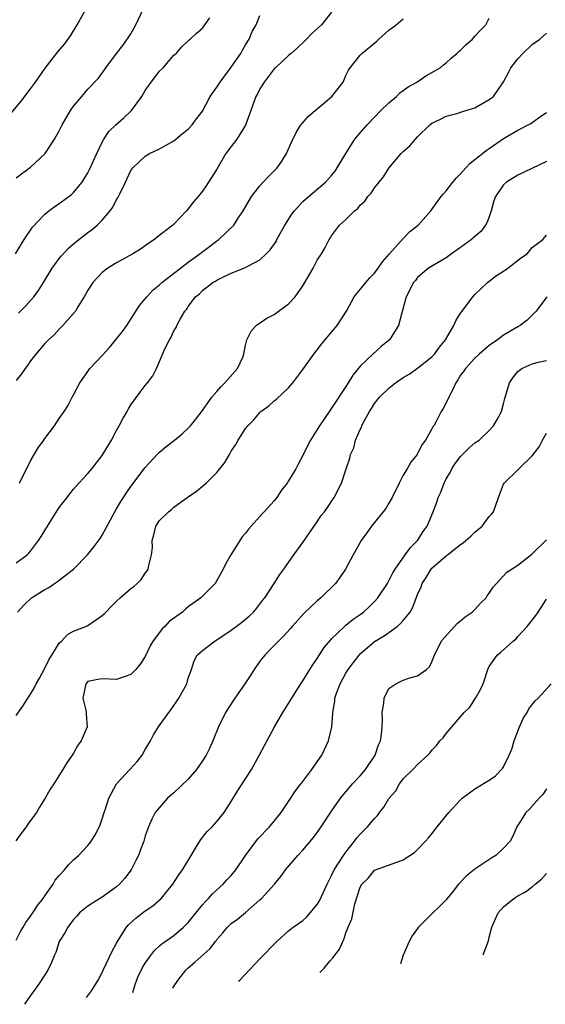
# Model space of a CAD drawing. Units: inches. Extents: x 2520000 to 2522641, y 1535713 to 1536000.
# Drawn here: x 2520517 to 2520591, y 1535768 to 1535906 of the extents above; entities that cross this region are included whole.
import ezdxf

# ---------------------------------------------------------------- set-up
doc = ezdxf.new("R2010")
doc.units = ezdxf.units.IN
doc.header["$MEASUREMENT"] = 0
doc.layers.add('LD25201533_2ft', color=52, linetype='Continuous')

msp = doc.modelspace()

# ---------------------------------------------------------------- linework, layer by layer
at = {"layer": 'LD25201533_2ft'}
for points, elevation in [([(2520515.85, 1535892.15), (2520517.67, 1535894.33), (2520519, 1535896.07), (2520519.69, 1535897), (2520521.05, 1535898.95), (2520522.81, 1535901.19), (2520523.71, 1535902.29), (2520524.55, 1535903.45), (2520525.5, 1535905), (2520526.6, 1535907)], 7904), ([(2520517, 1535883.64), (2520519, 1535885.13), (2520521.03, 1535887), (2520522.33, 1535889), (2520523, 1535890.18), (2520523.38, 1535891), (2520524.55, 1535893), (2520525, 1535893.63), (2520526.13, 1535895), (2520527, 1535895.98), (2520528.48, 1535897.52), (2520529.32, 1535898.68), (2520529.51, 1535899), (2520531, 1535901), (2520531.88, 1535902.12), (2520532.71, 1535903.29), (2520533, 1535903.74), (2520533.66, 1535905), (2520534.76, 1535907.24)], 7906), ([(2520561, 1535906.77), (2520559.58, 1535905), (2520558.24, 1535903.76), (2520557.48, 1535903), (2520557.26, 1535902.74), (2520556.25, 1535901.75), (2520555.34, 1535901), (2520555, 1535900.68), (2520553.17, 1535899), (2520553, 1535898.82), (2520551.58, 1535897), (2520551, 1535896.05), (2520550.65, 1535895.35), (2520550.44, 1535895), (2520549.74, 1535893), (2520549, 1535890.96), (2520547.76, 1535889), (2520547, 1535888.01), (2520546.26, 1535887), (2520545, 1535884.85), (2520543.84, 1535883), (2520543.49, 1535882.51), (2520543, 1535881.76), (2520542.38, 1535881), (2520541.72, 1535880.28), (2520541, 1535879.29), (2520540.75, 1535879), (2520539, 1535877.14), (2520538.85, 1535877), (2520536.68, 1535875.32), (2520536.3, 1535875), (2520535.51, 1535874.49), (2520534.33, 1535873.67), (2520533.27, 1535873), (2520531, 1535871.74), (2520529.78, 1535871), (2520529, 1535870.39), (2520528.31, 1535869.69), (2520527.66, 1535869), (2520527, 1535867.94), (2520526.49, 1535867), (2520525.61, 1535865.61), (2520525.26, 1535865), (2520523.5, 1535863), (2520523, 1535862.51), (2520522.28, 1535861.72), (2520521.5, 1535861), (2520521, 1535860.49), (2520519.73, 1535859), (2520519, 1535858.08), (2520518.56, 1535857.44), (2520518.22, 1535857), (2520517.74, 1535856.26), (2520517, 1535855.35)], 7912), ([(2520516.88, 1535873), (2520518.12, 1535875), (2520519.28, 1535876.72), (2520521, 1535878.54), (2520521.54, 1535879), (2520522.37, 1535879.63), (2520523, 1535880.04), (2520524.33, 1535881), (2520524.71, 1535881.29), (2520525, 1535881.58), (2520526.17, 1535883), (2520527, 1535884.34), (2520527.23, 1535884.77), (2520528.24, 1535887), (2520529, 1535888.59), (2520529.22, 1535889), (2520529.92, 1535890.08), (2520530.89, 1535891), (2520532.02, 1535891.98), (2520533.09, 1535893), (2520534.51, 1535895), (2520535, 1535895.81), (2520535.84, 1535897), (2520537, 1535898.5), (2520537.51, 1535899), (2520539, 1535900.75), (2520539.3, 1535901), (2520540.08, 1535901.92), (2520541.13, 1535902.87), (2520541.28, 1535903), (2520542.16, 1535903.84), (2520543, 1535904.52), (2520543.31, 1535905), (2520544.02, 1535905.98)], 7908), ([(2520517, 1535829.89), (2520518.52, 1535831), (2520518.77, 1535831.23), (2520519, 1535831.48), (2520520.11, 1535833), (2520520.47, 1535833.53), (2520521.34, 1535835), (2520523, 1535837.59), (2520524.09, 1535839), (2520524.48, 1535839.52), (2520525, 1535840.15), (2520525.74, 1535841), (2520527, 1535842.33), (2520527.55, 1535843), (2520529, 1535844.86), (2520530.27, 1535847), (2520531, 1535848.36), (2520531.37, 1535849), (2520531.92, 1535850.08), (2520532.47, 1535851), (2520532.64, 1535851.36), (2520533, 1535851.95), (2520534.29, 1535853.71), (2520535, 1535854.61), (2520535.33, 1535855), (2520536.04, 1535855.96), (2520536.55, 1535857), (2520537, 1535857.97), (2520537.73, 1535859.73), (2520538.37, 1535861), (2520538.6, 1535861.4), (2520539, 1535862.27), (2520539.29, 1535862.71), (2520539.42, 1535863), (2520539.88, 1535863.88), (2520540.52, 1535865), (2520540.74, 1535865.26), (2520541, 1535865.67), (2520542, 1535867), (2520542.56, 1535867.44), (2520543, 1535867.89), (2520544.43, 1535869), (2520544.79, 1535869.21), (2520545, 1535869.35), (2520545.73, 1535869.73), (2520547, 1535870.32), (2520549, 1535871.12), (2520549.29, 1535871.29), (2520551, 1535872.16), (2520551.87, 1535873), (2520552.43, 1535873.57), (2520553.25, 1535874.75), (2520553.37, 1535875), (2520554.49, 1535877), (2520555.46, 1535878.54), (2520555.82, 1535879), (2520557, 1535880.3), (2520557.35, 1535880.65), (2520560.15, 1535883), (2520561, 1535883.94), (2520561.47, 1535884.53), (2520561.78, 1535885), (2520562.97, 1535887.03), (2520564.24, 1535889), (2520565, 1535889.92), (2520565.94, 1535891), (2520567, 1535892.11), (2520567.87, 1535893), (2520569, 1535894.11), (2520570.04, 1535895), (2520570.52, 1535895.48), (2520571, 1535895.82), (2520571.67, 1535896.33), (2520572.89, 1535897), (2520574.14, 1535897.86), (2520575, 1535898.31), (2520576.13, 1535899), (2520576.6, 1535899.4), (2520577, 1535899.66), (2520577.69, 1535900.31), (2520578.49, 1535901), (2520578.75, 1535901.25), (2520579, 1535901.44), (2520579.77, 1535902.23), (2520580.65, 1535903), (2520580.81, 1535903.19), (2520581, 1535903.38), (2520581.75, 1535904.25), (2520582.5, 1535905), (2520583, 1535905.91)], 7916), ([(2520517.29, 1535864.71), (2520518.28, 1535865.72), (2520519, 1535866.49), (2520519.43, 1535867), (2520520.1, 1535867.9), (2520520.8, 1535869), (2520522.01, 1535871), (2520523, 1535872.34), (2520523.29, 1535872.71), (2520524.26, 1535873.74), (2520525, 1535874.39), (2520525.75, 1535875), (2520527, 1535875.98), (2520527.59, 1535876.41), (2520528.27, 1535877), (2520529, 1535877.71), (2520530.09, 1535879), (2520530.47, 1535879.53), (2520531, 1535880.59), (2520531.17, 1535880.83), (2520531.48, 1535881.48), (2520532.24, 1535883), (2520533, 1535884.64), (2520533.26, 1535885), (2520534.13, 1535885.87), (2520535, 1535886.64), (2520535.59, 1535887), (2520537, 1535887.69), (2520539, 1535888.81), (2520539.26, 1535889), (2520540.19, 1535889.81), (2520541, 1535890.43), (2520541.55, 1535891), (2520542.13, 1535891.87), (2520543, 1535892.95), (2520544.07, 1535895), (2520545, 1535896.28), (2520545.43, 1535897), (2520547, 1535899.06), (2520548.35, 1535901), (2520548.56, 1535901.44), (2520549, 1535902.18), (2520549.51, 1535903), (2520549.93, 1535904.07), (2520550.49, 1535905), (2520551, 1535906.27)], 7910), ([(2520517.45, 1535841), (2520519, 1535844.09), (2520520.06, 1535845.94), (2520520.85, 1535847), (2520521, 1535847.24), (2520522.33, 1535849), (2520523, 1535850.03), (2520523.67, 1535851), (2520524.19, 1535851.81), (2520524.82, 1535853), (2520525, 1535853.31), (2520525.87, 1535855), (2520527, 1535856.59), (2520527.28, 1535857), (2520529, 1535858.84), (2520530.03, 1535859.97), (2520531, 1535861.13), (2520531.82, 1535862.18), (2520532.41, 1535863), (2520533, 1535863.87), (2520534.21, 1535865.79), (2520535, 1535866.72), (2520535.2, 1535867), (2520536.05, 1535867.95), (2520537, 1535868.7), (2520537.32, 1535869), (2520539.9, 1535871), (2520541, 1535871.83), (2520542.61, 1535873), (2520542.82, 1535873.18), (2520543.96, 1535874.04), (2520545, 1535874.83), (2520545.26, 1535875), (2520547.37, 1535877), (2520547.98, 1535877.98), (2520548.65, 1535879), (2520549.82, 1535881), (2520550.31, 1535881.69), (2520551, 1535882.51), (2520551.44, 1535883), (2520552.19, 1535883.8), (2520553.38, 1535885), (2520554.05, 1535885.95), (2520554.72, 1535887), (2520555.41, 1535888.59), (2520556.05, 1535889.95), (2520556.69, 1535891), (2520556.82, 1535891.18), (2520557.79, 1535892.21), (2520558.68, 1535893), (2520559, 1535893.24), (2520561.03, 1535895), (2520562.59, 1535897), (2520563, 1535897.9), (2520563.36, 1535898.64), (2520563.58, 1535899), (2520565, 1535900.74), (2520565.23, 1535901), (2520567.29, 1535902.71), (2520567.6, 1535903), (2520569, 1535904.23), (2520569.98, 1535905), (2520571, 1535905.84)], 7914), ([(2520517.16, 1535823), (2520518.06, 1535823.94), (2520519.14, 1535825), (2520521, 1535826.16), (2520521.55, 1535826.45), (2520522.34, 1535827), (2520522.75, 1535827.25), (2520523, 1535827.47), (2520525, 1535829), (2520526.92, 1535831), (2520527.87, 1535832.13), (2520528.72, 1535833.28), (2520529, 1535833.72), (2520530.76, 1535837), (2520531, 1535837.39), (2520531.58, 1535838.42), (2520532.37, 1535839.63), (2520533, 1535840.55), (2520535, 1535843.2), (2520536.68, 1535845), (2520537, 1535845.32), (2520537.9, 1535846.1), (2520539.09, 1535847), (2520540.13, 1535847.87), (2520541, 1535848.66), (2520541.32, 1535849), (2520542.07, 1535849.93), (2520543, 1535851.15), (2520544.3, 1535853), (2520545, 1535853.8), (2520545.54, 1535854.46), (2520546.1, 1535855), (2520547.86, 1535857), (2520548.59, 1535858.59), (2520548.76, 1535859), (2520549, 1535860.26), (2520549.17, 1535861), (2520549.77, 1535862.23), (2520550.48, 1535863), (2520551.98, 1535864.02), (2520553, 1535864.56), (2520555, 1535866.02), (2520555.93, 1535867), (2520557, 1535868.55), (2520557.28, 1535869), (2520558.43, 1535871), (2520559, 1535872.12), (2520559.57, 1535873), (2520560.12, 1535873.89), (2520560.65, 1535875), (2520560.81, 1535875.19), (2520561, 1535875.52), (2520562.1, 1535877), (2520563, 1535877.81), (2520564.17, 1535879), (2520564.64, 1535879.36), (2520565, 1535879.79), (2520565.63, 1535880.37), (2520566.07, 1535881), (2520566.51, 1535881.49), (2520567, 1535882.21), (2520567.65, 1535883), (2520568.22, 1535883.78), (2520569, 1535884.97), (2520570.72, 1535887), (2520571, 1535887.28), (2520571.9, 1535888.1), (2520572.69, 1535889), (2520573, 1535889.33), (2520574.69, 1535891), (2520575, 1535891.24), (2520576.21, 1535891.79), (2520577, 1535892.22), (2520578.67, 1535892.67), (2520579, 1535892.78), (2520579.15, 1535892.85), (2520579.71, 1535893), (2520581, 1535893.4), (2520583, 1535894.55), (2520583.58, 1535895), (2520585, 1535897.04), (2520585.67, 1535898.33), (2520585.98, 1535899), (2520587, 1535900.24), (2520587.66, 1535901), (2520589, 1535902.23), (2520589.45, 1535902.55), (2520590.03, 1535903), (2520591, 1535903.83)], 7918), ([(2520517, 1535808.58), (2520518.01, 1535809.99), (2520518.63, 1535811), (2520519, 1535811.54), (2520519.54, 1535812.46), (2520519.78, 1535813), (2520520.23, 1535813.77), (2520521, 1535815.19), (2520521.59, 1535816.41), (2520521.95, 1535817), (2520523, 1535818.67), (2520523.36, 1535819), (2520524.15, 1535819.85), (2520525, 1535820.32), (2520526.72, 1535821), (2520527, 1535821.13), (2520529, 1535822.5), (2520529.26, 1535822.74), (2520529.49, 1535823), (2520530.23, 1535823.77), (2520531, 1535824.54), (2520531.5, 1535825), (2520533, 1535826.3), (2520533.42, 1535826.58), (2520533.87, 1535827), (2520534.44, 1535827.56), (2520535, 1535828.43), (2520535.25, 1535828.75), (2520535.4, 1535829), (2520535.48, 1535829.48), (2520535.87, 1535831), (2520535.99, 1535832.01), (2520535.96, 1535833), (2520536.2, 1535833.8), (2520536.49, 1535835), (2520537, 1535835.76), (2520538.22, 1535837), (2520538.66, 1535837.34), (2520539, 1535837.64), (2520541, 1535839.1), (2520542.13, 1535839.87), (2520543, 1535840.56), (2520543.48, 1535841), (2520545, 1535842.48), (2520546.12, 1535843.88), (2520546.73, 1535845), (2520547, 1535845.46), (2520547.62, 1535846.38), (2520547.95, 1535847), (2520549, 1535848.62), (2520549.31, 1535849), (2520550.14, 1535849.86), (2520551, 1535850.87), (2520551.14, 1535851), (2520552.23, 1535851.77), (2520553, 1535852.47), (2520553.3, 1535852.7), (2520555, 1535854.32), (2520555.57, 1535855), (2520557, 1535856.87), (2520558.51, 1535859), (2520559, 1535859.6), (2520559.59, 1535860.41), (2520561, 1535862.06), (2520561.77, 1535863), (2520563.08, 1535865), (2520564.16, 1535867), (2520564.51, 1535867.49), (2520565, 1535868.02), (2520565.76, 1535869), (2520566.35, 1535869.65), (2520567, 1535870.33), (2520567.51, 1535871), (2520568.1, 1535871.9), (2520569.06, 1535873), (2520571, 1535875.16), (2520571.89, 1535876.11), (2520573.08, 1535877), (2520574.83, 1535879), (2520576.28, 1535881), (2520576.61, 1535881.39), (2520577, 1535881.81), (2520577.9, 1535883), (2520578.4, 1535883.6), (2520579, 1535884.17), (2520579.71, 1535885), (2520580.33, 1535885.67), (2520581, 1535886.17), (2520581.44, 1535886.56), (2520582.05, 1535887), (2520582.57, 1535887.43), (2520583, 1535887.7), (2520585, 1535889.11), (2520587, 1535890.28), (2520588.8, 1535891.2), (2520590.21, 1535892.21), (2520591, 1535892.76)], 7920), ([(2520591, 1535885.92), (2520587, 1535884), (2520585.38, 1535883), (2520585, 1535882.63), (2520583.86, 1535881), (2520583.61, 1535880.39), (2520583.28, 1535879), (2520583, 1535878.18), (2520582.66, 1535877.34), (2520582.48, 1535877), (2520581.84, 1535876.16), (2520580.53, 1535875), (2520579, 1535873.89), (2520577.71, 1535873), (2520577, 1535872.46), (2520574.51, 1535871), (2520573, 1535869.72), (2520572.69, 1535869.31), (2520572.43, 1535869), (2520571.4, 1535867), (2520570.79, 1535864.79), (2520570.34, 1535863), (2520569.08, 1535861), (2520567.93, 1535860.07), (2520566.73, 1535859), (2520565, 1535857.31), (2520563.94, 1535856.06), (2520563.32, 1535855), (2520563, 1535854.49), (2520561, 1535851.45), (2520560.81, 1535851.19), (2520560.01, 1535850.01), (2520559.3, 1535849), (2520559, 1535848.5), (2520558.05, 1535847), (2520557.69, 1535846.31), (2520557, 1535844.84), (2520556.33, 1535843.67), (2520555.99, 1535843), (2520555, 1535841.31), (2520554.79, 1535841), (2520553.99, 1535840.01), (2520553.36, 1535839), (2520553, 1535838.55), (2520551.59, 1535837), (2520551.29, 1535836.71), (2520549.42, 1535834.58), (2520549, 1535834), (2520548.52, 1535833.48), (2520546.92, 1535831), (2520546.22, 1535829.78), (2520545.85, 1535829), (2520545, 1535827.4), (2520544.73, 1535827), (2520542.76, 1535825), (2520541, 1535823.75), (2520540.59, 1535823.41), (2520540.17, 1535823), (2520538.31, 1535821.69), (2520537.72, 1535821), (2520537.36, 1535820.64), (2520537, 1535820.13), (2520536.08, 1535819), (2520535.7, 1535818.3), (2520535, 1535816.79), (2520534.27, 1535815.73), (2520533.68, 1535815), (2520533.36, 1535814.64), (2520533, 1535814.29), (2520531, 1535813.58), (2520529, 1535813.66), (2520528.4, 1535813.6), (2520527, 1535813.3), (2520526.7, 1535813), (2520526.29, 1535811), (2520526.71, 1535809.29), (2520526.75, 1535809), (2520526.75, 1535808.75), (2520526.89, 1535807), (2520526.04, 1535805), (2520525.58, 1535804.42), (2520525, 1535803.3), (2520524.82, 1535803), (2520524.04, 1535801.96), (2520523.51, 1535801), (2520522.24, 1535799), (2520521.74, 1535798.26), (2520521.05, 1535797), (2520520.23, 1535795.77), (2520519.8, 1535795), (2520518.61, 1535793.39), (2520518.37, 1535793), (2520517.78, 1535792.22), (2520516.94, 1535791.06)], 7922), ([(2520517, 1535777.2), (2520517.61, 1535778.39), (2520517.97, 1535779), (2520518.33, 1535779.67), (2520519, 1535780.53), (2520519.18, 1535780.82), (2520519.31, 1535781), (2520519.95, 1535782.05), (2520520.74, 1535783), (2520521, 1535783.39), (2520522.14, 1535785), (2520522.44, 1535785.56), (2520523, 1535786.22), (2520523.72, 1535787), (2520524.28, 1535787.72), (2520525, 1535788.4), (2520525.67, 1535789), (2520527, 1535790.4), (2520527.27, 1535790.73), (2520527.46, 1535791), (2520528.04, 1535791.96), (2520528.7, 1535793.3), (2520529, 1535794.11), (2520529.26, 1535795), (2520529.4, 1535795.4), (2520529.91, 1535797), (2520530.99, 1535799), (2520532.84, 1535801), (2520533.86, 1535802.14), (2520534.56, 1535803), (2520535, 1535803.79), (2520535.72, 1535805), (2520536.16, 1535805.84), (2520536.86, 1535807), (2520538.29, 1535809), (2520538.61, 1535809.39), (2520539.7, 1535811), (2520540.79, 1535813), (2520541, 1535813.77), (2520541.46, 1535815), (2520541.83, 1535816.17), (2520542.26, 1535817), (2520543, 1535817.64), (2520543.76, 1535818.24), (2520544.77, 1535819), (2520545, 1535819.1), (2520547, 1535820.47), (2520547.66, 1535821), (2520548.44, 1535821.56), (2520549.53, 1535822.47), (2520550.08, 1535823), (2520550.51, 1535823.49), (2520551.37, 1535824.63), (2520551.69, 1535825), (2520552.98, 1535826.98), (2520553.76, 1535828.24), (2520554.34, 1535829), (2520555.72, 1535831), (2520557, 1535832.7), (2520557.93, 1535834.07), (2520559, 1535835.62), (2520559.54, 1535836.46), (2520559.99, 1535837), (2520560.41, 1535837.59), (2520561.2, 1535838.8), (2520561.35, 1535839), (2520562.39, 1535841), (2520563.01, 1535843), (2520563.53, 1535844.47), (2520563.62, 1535845), (2520564.08, 1535845.92), (2520564.34, 1535847), (2520565, 1535848.51), (2520565.17, 1535848.83), (2520565.21, 1535849), (2520565.4, 1535849.4), (2520566.28, 1535851), (2520566.57, 1535851.43), (2520567, 1535852.12), (2520567.7, 1535853), (2520569, 1535854.28), (2520569.91, 1535855), (2520571, 1535855.76), (2520571.8, 1535856.2), (2520572.97, 1535857.03), (2520575, 1535858.62), (2520575.34, 1535859), (2520576.04, 1535859.96), (2520576.88, 1535861), (2520578.06, 1535863), (2520578.33, 1535863.67), (2520579, 1535864.73), (2520579.19, 1535865), (2520580.69, 1535867), (2520581, 1535867.34), (2520582.75, 1535869), (2520584.01, 1535869.99), (2520585, 1535870.6), (2520585.58, 1535871), (2520587.49, 1535872.51), (2520588.26, 1535873), (2520589, 1535873.91), (2520590.46, 1535875), (2520591, 1535875.63)], 7924), ([(2520591.04, 1535867), (2520589.54, 1535865), (2520589, 1535864.43), (2520588.27, 1535863.73), (2520587.32, 1535863), (2520587, 1535862.83), (2520585.84, 1535862.16), (2520585, 1535861.65), (2520584.13, 1535861), (2520583, 1535860.2), (2520581.6, 1535859), (2520581, 1535858.46), (2520579.67, 1535857), (2520579.4, 1535856.6), (2520579, 1535856.09), (2520578.59, 1535855.41), (2520578.31, 1535855), (2520577.93, 1535854.07), (2520577.34, 1535853), (2520577, 1535852.23), (2520576.56, 1535851.44), (2520576.29, 1535851), (2520575.53, 1535849.53), (2520575.24, 1535849), (2520575.14, 1535848.86), (2520575, 1535848.57), (2520574.08, 1535847), (2520573.62, 1535846.38), (2520573, 1535845.14), (2520572.94, 1535845.06), (2520572.91, 1535845), (2520572.06, 1535843.94), (2520571.55, 1535843), (2520571, 1535842.09), (2520570.41, 1535841), (2520569.44, 1535839), (2520569, 1535838.19), (2520568.56, 1535837.44), (2520566.57, 1535835), (2520565.93, 1535834.07), (2520565.13, 1535833), (2520564.38, 1535831.62), (2520564.01, 1535831), (2520562.93, 1535829), (2520562.16, 1535827.84), (2520561.55, 1535827), (2520559.5, 1535825), (2520559, 1535824.58), (2520557.17, 1535822.83), (2520555.5, 1535821), (2520555.28, 1535820.72), (2520554.32, 1535819.68), (2520553, 1535818.35), (2520552.32, 1535817.68), (2520551.69, 1535817), (2520551, 1535816.13), (2520550.21, 1535815), (2520549.74, 1535814.26), (2520548.9, 1535813), (2520547.5, 1535811), (2520547.32, 1535810.68), (2520546.17, 1535809), (2520545.21, 1535807), (2520544.44, 1535805), (2520543.95, 1535803.95), (2520543.5, 1535803), (2520543, 1535802.23), (2520542.14, 1535801), (2520541, 1535799.69), (2520539, 1535797.78), (2520538.08, 1535797), (2520536.65, 1535795.35), (2520536.38, 1535795), (2520535.92, 1535794.08), (2520535.44, 1535793), (2520535, 1535791.75), (2520534.79, 1535791), (2520534.29, 1535789.71), (2520534.05, 1535789), (2520533.69, 1535788.31), (2520533.03, 1535787), (2520532.16, 1535785.84), (2520531.4, 1535785), (2520531, 1535784.63), (2520529, 1535783.22), (2520527.63, 1535782.37), (2520527, 1535781.95), (2520525.84, 1535781), (2520525.45, 1535780.55), (2520525, 1535780.1), (2520524.17, 1535779), (2520523.79, 1535778.21), (2520523, 1535777), (2520522.51, 1535775.49), (2520522.28, 1535775), (2520521.93, 1535774.07), (2520521.41, 1535773), (2520521, 1535772.34), (2520520.09, 1535771), (2520519.63, 1535770.37), (2520519, 1535769.47), (2520518.65, 1535769), (2520518.17, 1535768.24)], 7926), ([(2520526.79, 1535769.17), (2520527.48, 1535770.11), (2520528.06, 1535771), (2520528.41, 1535771.59), (2520529, 1535772.7), (2520529.13, 1535773), (2520530.36, 1535775.64), (2520531, 1535776.77), (2520531.11, 1535777), (2520532.37, 1535779), (2520532.65, 1535779.35), (2520533.71, 1535780.29), (2520535, 1535781.27), (2520536.03, 1535781.97), (2520537.2, 1535783), (2520538.84, 1535785), (2520539.7, 1535786.3), (2520540.2, 1535787), (2520541.39, 1535789), (2520542.02, 1535790.02), (2520542.73, 1535791.27), (2520543.64, 1535792.36), (2520544.32, 1535793), (2520545, 1535793.78), (2520546.01, 1535795), (2520547, 1535796.56), (2520547.92, 1535798.08), (2520549.82, 1535801), (2520550.95, 1535803.05), (2520553.01, 1535807), (2520554.19, 1535809), (2520555, 1535810.24), (2520556.03, 1535811.96), (2520556.72, 1535813), (2520557, 1535813.4), (2520557.94, 1535815), (2520558.37, 1535815.63), (2520559, 1535816.5), (2520559.95, 1535818.05), (2520560.87, 1535819.13), (2520561, 1535819.27), (2520562.81, 1535821), (2520563, 1535821.15), (2520564, 1535822), (2520565, 1535822.67), (2520565.44, 1535823), (2520566.25, 1535823.75), (2520567, 1535824.49), (2520567.46, 1535825), (2520568.79, 1535827), (2520569, 1535827.35), (2520569.54, 1535828.46), (2520569.85, 1535829), (2520571.27, 1535831), (2520571.98, 1535832.02), (2520572.98, 1535833), (2520573.76, 1535834.24), (2520574.34, 1535835), (2520575.16, 1535837), (2520575.67, 1535838.33), (2520575.84, 1535839), (2520576.24, 1535839.76), (2520576.68, 1535841), (2520577, 1535841.58), (2520577.52, 1535842.48), (2520577.77, 1535843), (2520578.25, 1535843.75), (2520579, 1535844.74), (2520579.13, 1535844.87), (2520580.14, 1535845.86), (2520581, 1535846.62), (2520581.56, 1535847), (2520583, 1535848.34), (2520583.6, 1535849), (2520584.11, 1535849.89), (2520584.68, 1535851), (2520585, 1535852.06), (2520585.18, 1535852.82), (2520585.81, 1535855), (2520586.29, 1535855.71), (2520587, 1535856.6), (2520587.52, 1535857), (2520588.54, 1535857.46), (2520589, 1535857.65), (2520589.88, 1535857.88), (2520591, 1535858.14)], 7928), ([(2520533.24, 1535769.87), (2520533.57, 1535771), (2520533.97, 1535772.03), (2520534.63, 1535773.37), (2520535, 1535773.99), (2520535.72, 1535775), (2520536.27, 1535775.73), (2520537, 1535776.38), (2520537.32, 1535776.68), (2520539, 1535777.84), (2520540.35, 1535779), (2520541, 1535779.66), (2520543, 1535782.14), (2520543.39, 1535782.61), (2520543.82, 1535783), (2520544.36, 1535783.64), (2520545.4, 1535784.6), (2520545.88, 1535785), (2520546.4, 1535785.6), (2520547, 1535786.22), (2520547.61, 1535787), (2520548.98, 1535789), (2520550.68, 1535791.32), (2520552.31, 1535793), (2520553, 1535793.81), (2520553.95, 1535795), (2520555, 1535796.53), (2520555.98, 1535798.02), (2520556.71, 1535799), (2520556.83, 1535799.17), (2520558.25, 1535801), (2520559.61, 1535803), (2520560.56, 1535805), (2520561.02, 1535807), (2520561.16, 1535808.84), (2520561.15, 1535809), (2520561.45, 1535810.55), (2520561.46, 1535811), (2520561.68, 1535811.68), (2520562.19, 1535813), (2520563, 1535814.46), (2520563.32, 1535815), (2520564.03, 1535815.97), (2520564.83, 1535817), (2520565, 1535817.18), (2520567, 1535818.88), (2520568.31, 1535819.69), (2520569, 1535820.17), (2520570.12, 1535821), (2520570.6, 1535821.4), (2520571, 1535821.83), (2520571.95, 1535823), (2520572.33, 1535823.67), (2520573, 1535825.44), (2520573.47, 1535826.53), (2520573.63, 1535827), (2520574.17, 1535827.83), (2520574.9, 1535829), (2520575, 1535829.11), (2520577, 1535830.86), (2520577.09, 1535830.91), (2520577.17, 1535831), (2520579, 1535832.44), (2520579.34, 1535832.66), (2520580.4, 1535833.6), (2520581, 1535834.17), (2520582.02, 1535835), (2520583, 1535836.34), (2520583.32, 1535836.68), (2520583.57, 1535837), (2520584.29, 1535839), (2520585, 1535840.86), (2520585.07, 1535841), (2520587, 1535842.85), (2520587.09, 1535842.91), (2520587.14, 1535843), (2520589, 1535844.81), (2520589.95, 1535846.05), (2520590.44, 1535847), (2520591, 1535847.99)], 7930), ([(2520538.82, 1535770.47), (2520539.1, 1535770.97), (2520539.7, 1535771.77), (2520540.68, 1535773), (2520541, 1535773.32), (2520541.9, 1535774.1), (2520544.01, 1535775.99), (2520544.78, 1535777), (2520544.88, 1535777.12), (2520545, 1535777.29), (2520545.8, 1535778.2), (2520546.46, 1535779), (2520547, 1535779.5), (2520547.86, 1535780.14), (2520549, 1535781.06), (2520551, 1535782.82), (2520551.2, 1535783), (2520553.01, 1535785), (2520553.91, 1535786.09), (2520554.57, 1535787), (2520556.27, 1535789), (2520557, 1535789.77), (2520558.46, 1535791.54), (2520559, 1535792.24), (2520559.54, 1535793), (2520561, 1535795.19), (2520561.71, 1535796.29), (2520562.25, 1535797), (2520563.48, 1535798.52), (2520563.93, 1535799), (2520565, 1535800.12), (2520565.74, 1535801), (2520567.08, 1535803), (2520567.53, 1535804.47), (2520567.8, 1535805), (2520567.97, 1535805.97), (2520568.04, 1535807), (2520568.09, 1535808.09), (2520568.05, 1535809), (2520568.3, 1535810.3), (2520568.32, 1535811), (2520569, 1535812.31), (2520569.96, 1535813), (2520571, 1535813.47), (2520571.75, 1535813.75), (2520573, 1535814.1), (2520574.23, 1535815), (2520574.64, 1535815.36), (2520575, 1535816.07), (2520575.33, 1535817), (2520576.35, 1535819), (2520578.55, 1535821.45), (2520579, 1535821.76), (2520579.65, 1535822.35), (2520580.6, 1535823), (2520581, 1535823.37), (2520581.78, 1535824.22), (2520582.55, 1535825), (2520582.72, 1535825.28), (2520583, 1535825.62), (2520583.53, 1535826.47), (2520583.99, 1535827), (2520585.44, 1535828.56), (2520587, 1535829.57), (2520588.92, 1535831.08), (2520589, 1535831.12), (2520591, 1535833.07)], 7932), ([(2520548.01, 1535771.46), (2520548.19, 1535771.63), (2520548.91, 1535772.37), (2520551, 1535774.58), (2520553.37, 1535777), (2520555, 1535778.49), (2520555.63, 1535779), (2520557, 1535779.96), (2520557.55, 1535780.45), (2520559, 1535782.16), (2520559.31, 1535782.69), (2520560.36, 1535785), (2520561, 1535786.22), (2520561.37, 1535787), (2520562.07, 1535788.07), (2520562.64, 1535789), (2520563, 1535789.5), (2520564.2, 1535791), (2520564.53, 1535791.47), (2520565, 1535791.99), (2520566.02, 1535793), (2520567, 1535794.19), (2520567.4, 1535794.6), (2520567.69, 1535795), (2520568.26, 1535795.74), (2520569, 1535796.95), (2520569.94, 1535798.06), (2520570.49, 1535799), (2520571, 1535799.71), (2520572.31, 1535801), (2520573, 1535801.73), (2520574.4, 1535803), (2520574.71, 1535803.29), (2520575, 1535803.72), (2520575.64, 1535804.36), (2520576.1, 1535805), (2520576.56, 1535805.44), (2520577, 1535806.05), (2520579.5, 1535809), (2520580.26, 1535809.74), (2520581.06, 1535811), (2520581.79, 1535812.21), (2520582.12, 1535813), (2520582.86, 1535815.14), (2520583, 1535815.42), (2520584.1, 1535817), (2520584.59, 1535817.41), (2520586.37, 1535819), (2520586.73, 1535819.27), (2520587, 1535819.58), (2520588.28, 1535821), (2520589.49, 1535822.51), (2520589.8, 1535823), (2520591, 1535824.81)], 7934), ([(2520559.37, 1535772.69), (2520559.95, 1535773.3), (2520560.75, 1535774.28), (2520561.16, 1535774.74), (2520562.08, 1535775.92), (2520562.54, 1535777), (2520562.71, 1535777.29), (2520563, 1535778.21), (2520563.31, 1535779), (2520563.82, 1535780.18), (2520564.25, 1535782.25), (2520565, 1535784.58), (2520565.22, 1535785), (2520566.12, 1535785.88), (2520567, 1535786.95), (2520570.1, 1535788.1), (2520571, 1535788.39), (2520571.92, 1535789), (2520572.55, 1535789.45), (2520573, 1535789.85), (2520574.1, 1535791), (2520574.52, 1535791.48), (2520575, 1535792.04), (2520575.74, 1535793), (2520577.37, 1535795), (2520579, 1535796.8), (2520579.21, 1535797), (2520580.23, 1535797.77), (2520581, 1535798.31), (2520583, 1535799.51), (2520583.85, 1535800.15), (2520584.84, 1535801.16), (2520585, 1535801.4), (2520585.77, 1535803), (2520586.13, 1535803.87), (2520586.45, 1535805), (2520587.22, 1535807), (2520587.77, 1535808.23), (2520588.27, 1535809), (2520588.51, 1535809.49), (2520589.41, 1535810.59), (2520589.82, 1535811), (2520591.62, 1535813)], 7936), ([(2520591, 1535798.31), (2520590.48, 1535797.52), (2520589.96, 1535797), (2520588.58, 1535795.42), (2520588.08, 1535795), (2520587.69, 1535794.31), (2520586.85, 1535793), (2520586.28, 1535791.72), (2520585.91, 1535791), (2520585, 1535790.02), (2520583.93, 1535789), (2520583.33, 1535788.67), (2520581, 1535787.1), (2520579.83, 1535786.17), (2520578.72, 1535785), (2520577.96, 1535784.04), (2520577.13, 1535783), (2520577, 1535782.82), (2520574.07, 1535779.93), (2520573.14, 1535779), (2520573, 1535778.84), (2520572.22, 1535777.78), (2520571.8, 1535777), (2520571, 1535775.1), (2520570.63, 1535773.91)], 7938), ([(2520582.12, 1535775.15), (2520582.89, 1535777.11), (2520583, 1535777.61), (2520583.37, 1535779), (2520584.25, 1535781), (2520585, 1535781.87), (2520586.41, 1535783), (2520587, 1535783.37), (2520588.06, 1535783.94), (2520589, 1535784.65), (2520589.39, 1535785), (2520590.27, 1535785.73), (2520591, 1535786.52)], 7940)]:
    msp.add_lwpolyline(points, dxfattribs=dict(at, elevation=elevation))

doc.saveas('drawing.dxf')
